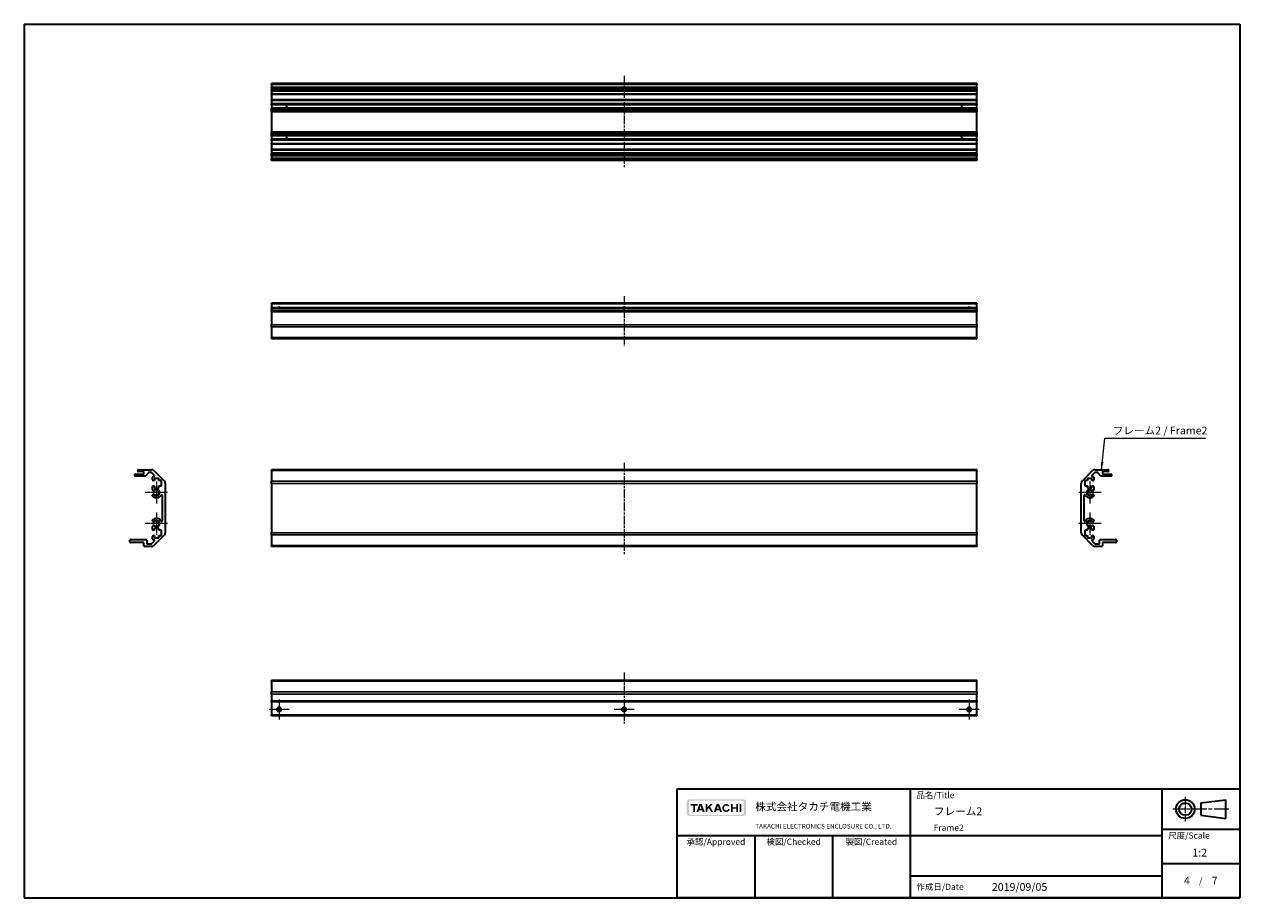
# Model space of a CAD drawing. Units: millimetres. Extents: x 0 to 7098, y 0 to 1265.
# Drawn here: x 3353 to 4135, y 0 to 562 of the extents above; entities that cross this region are included whole.
import ezdxf
from ezdxf.enums import TextEntityAlignment as Align

# ---------------------------------------------------------------- set-up
doc = ezdxf.new("R2010")
doc.units = ezdxf.units.MM
doc.linetypes.add('CHAIN', pattern=[0.35429999999999995, 0.2362, -0.0295, 0.0591, -0.0295])
for name, color, linetype, lineweight in [('Border (ISO)', 7, 'Continuous', 35), ('Center Mark (ISO)', 131, 'Continuous', 18), ('Centerline (ISO)', 131, 'Continuous', 18), ('Hatch (ISO)', 1, 'Continuous', 18), ('Symbol (ISO)', 7, 'Continuous', 18), ('Symbol (ISO) @ 1', 7, 'Continuous', 18), ('Title (ISO)', 7, 'Continuous', 35), ('Visible (ISO)', 7, 'Continuous', 35), ('Visible Narrow (ISO)', 7, 'Continuous', 25)]:
    doc.layers.add(name, color=color, linetype=linetype, lineweight=lineweight)
doc.styles.add('Note Text (TK)', font='txt')
doc.styles.add('文字スタイル67', font='arial.ttf')
doc.dimstyles.new('Default - Method 1b (TK)$7', dxfattribs={"dimscale": 4, "dimtxt": 2.5, "dimasz": 2.5, "dimexe": 1, "dimexo": 1.499999999999999, "dimgap": 1, "dimtad": 1, "dimtoh": 1, "dimrnd": 1e-08, "dimdsep": 46, "dimtxsty": 'Note Text (TK)', "dimcen": 0.09, "dimdle": 5, "dimclrd": 100, "dimclre": 100, "dimclrt": 7, "dimadec": 1, "dimazin": 1, "dimtfac": 1, "dimtmove": 0, "dimatfit": 3, "dimfxl": 1, "dimtolj": 1, "dimlwd": -1, "dimlwe": -1, "dimarcsym": 0})

# ---------------------------------------------------------------- blocks, each defined once
blk = doc.blocks.new('図面枠 tk図枠')
at = {"layer": 'Border (ISO)'}
for p, q in [((14.49999999999999, 289), (405.4999999999999, 289)), ((14.49999999999999, 289), (14.50000000000001, 8.000000000000007)), ((405.4999999999999, 289), (405.4999999999999, 8.000000000000007)), ((14.50000000000001, 8.000000000000007), (405.4999999999999, 8.000000000000007))]:
    blk.add_line(p, q, dxfattribs=at)
blk = doc.blocks.new('表題欄 tk表題欄')
at = {"layer": 'Hatch (ISO)'}
h = blk.add_hatch(color=256, dxfattribs=at)
edge = h.paths.add_edge_path(flags=0)
edge.add_arc((95.57537688673352, 236.2990653650367), 0.5958259999999996, 269.9999999999897, 360)
edge.add_line((96.17120288673351, 236.2990653650368), (96.17120288673348, 239.7107813650365))
edge.add_arc((95.5753768867335, 239.7107813650366), 0.5958259999999996, 0, 90.0000000000068)
edge.add_line((95.57537688673342, 240.3066073650366), (79.13710888673356, 240.3066073650366))
edge.add_arc((79.13710888673353, 239.7107813650366), 0.5958259999999996, 89.99999999999744, 180)
edge.add_line((78.54128288673353, 239.7107813650365), (78.54128288673331, 236.2990653650368))
edge.add_arc((79.13710888673332, 236.2990653650365), 0.5958259999999996, 180, 270.0000000000231)
edge.add_line((79.13710888673356, 235.7032393650365), (95.57537688673342, 235.7032393650367))
edge = h.paths.add_edge_path()
edge.add_line((77.83935088673357, 239.9556413650366), (77.83935088673357, 236.0542053650368))
edge.add_arc((78.54128288673346, 236.0542053650367), 0.7019319999998935, 180, 270.0000000000087)
edge.add_line((78.54128288673357, 235.3522733650368), (96.17120288673352, 235.3522733650368))
edge.add_arc((96.17120288673351, 236.0542053650367), 0.7019319999998921, 270, 360)
edge.add_line((96.8731348867334, 236.0542053650368), (96.87313488673352, 239.9556413650366))
edge.add_arc((96.1712028867336, 239.9556413650367), 0.7019319999998921, 0, 90.00000000000873)
edge.add_line((96.17120288673348, 240.6575733650367), (78.54128288673357, 240.6575733650366))
edge.add_arc((78.54128288673357, 239.9556413650366), 0.7019319999999984, 90, 180)
for points in [[(79.07181288673355, 239.1476033650369), (79.07181288673355, 238.6578833650367), (79.92066088673353, 238.6578833650367), (79.92066088673353, 236.6581933650368), (80.50832488673353, 236.6581933650368), (80.50832488673353, 238.6578833650367), (81.35717288673355, 238.6578833650367), (81.35717288673355, 239.1476033650369)], [(85.68407849525303, 236.6581933650368), (84.9434673993943, 237.8918698287545), (84.41792288673358, 237.3246628822781), (84.41792288673358, 236.6581933650368), (83.89555488673355, 236.6581933650368), (83.89555488673355, 239.1476033650369), (84.41792288673358, 239.1476033650369), (84.41792288673358, 238.0993979968839), (85.38913556809511, 239.1476033650369), (86.10696490847272, 239.1476033650369), (85.31925422435492, 238.2974470774499), (86.30334488673353, 236.6581933650368)], [(92.09142939614459, 239.1476033650369), (92.09142939614459, 236.6581933650368), (92.60971639614465, 236.6581933650368), (92.60971639614465, 237.6580383650368), (93.76872039614462, 237.6580383650368), (93.76872039614462, 236.6581933650368), (94.28700739614459, 236.6581933650368), (94.28700739614459, 239.1476033650369), (93.76872039614462, 239.1476033650369), (93.76872039614462, 238.1477583650367), (92.60971639614465, 238.1477583650367), (92.60971639614465, 239.1476033650369)], [(94.84202339614467, 239.1476033650369), (94.84202339614467, 236.6581933650368), (95.36439139614473, 236.6581933650368), (95.36439139614473, 239.1476033650369)]]:
    blk.add_hatch(color=256, dxfattribs=at).paths.add_polyline_path(points)
h = blk.add_hatch(color=256, dxfattribs=at)
h.paths.add_polyline_path([(82.59020695886475, 237.7110913650368), (81.95242681460243, 237.7110913650368), (82.27131688673356, 238.5794973650367)], flags=0)
h.paths.add_polyline_path([(82.77903014574996, 237.1968853650368), (81.76360362771717, 237.1968853650368), (81.56578886050404, 236.6581933650368), (80.94907288673355, 236.6581933650368), (81.86321688673357, 239.1476033650369), (82.67941688673353, 239.1476033650369), (83.59356088673351, 236.6581933650368), (82.97684491296302, 236.6581933650368)])
h = blk.add_hatch(color=256, dxfattribs=at)
h.paths.add_polyline_path([(87.52707281460246, 237.7110913650368), (88.16485295886469, 237.7110913650368), (87.84596288673359, 238.5794973650367)], flags=0)
h.paths.add_polyline_path([(87.14043486050403, 236.6581933650368), (87.3382496277172, 237.1968853650368), (88.35367614574989, 237.1968853650368), (88.551490912963, 236.6581933650368), (89.16820688673343, 236.6581933650368), (88.25406288673352, 239.1476033650369), (87.43786288673356, 239.1476033650369), (86.52371888673358, 236.6581933650368)])
h = blk.add_hatch(color=256, dxfattribs=at)
edge = h.paths.add_edge_path()
edge.add_arc((90.52309888673334, 237.9028983650369), 1.273272000000011, 38.55054079078439, 336.5820184016556)
edge.add_line((91.69149139614446, 237.3968543650369), (91.17255542714857, 237.6216113977801))
edge.add_ellipse((90.52309888673352, 237.9028983650369), major_axis=(0, -0.7998759999999119), ratio=0.8673469387756529, start_angle=128.5505407907963, end_angle=426.582018401653, ccw=False)
edge.add_line((91.09381514418376, 238.3576891122095), (91.51887237036831, 238.6964075050431))
at = {"layer": 'Title (ISO)'}
for p, q in [((74.70882392282105, 244.052739026017), (255.7088239228211, 244.052739026017)), ((74.70882392282105, 209.052739026017), (74.70882392282105, 244.052739026017)), ((149.7088239228211, 244.052739026017), (149.7088239228211, 209.052739026017)), ((230.7088239228211, 244.052739026017), (230.7088239228211, 209.052739026017)), ((255.7088239228211, 244.052739026017), (255.7088239228211, 209.052739026017)), ((243.2088239228211, 239.552739026017), (251.2088239228211, 240.5527390260171)), ((243.2088239228211, 239.552739026017), (243.2088239228211, 235.552739026017)), ((251.2088239228211, 234.552739026017), (251.2088239228211, 240.5527390260171)), ((243.2088239228211, 235.552739026017), (251.2088239228211, 234.552739026017)), ((230.7088239228211, 231.052739026017), (255.7088239228211, 231.052739026017)), ((74.70882392282105, 229.052739026017), (230.7088239228211, 229.052739026017)), ((99.70882392282108, 229.052739026017), (99.70882392282108, 209.052739026017)), ((124.708823922821, 229.052739026017), (124.708823922821, 209.052739026017)), ((230.7088239228211, 220.052739026017), (255.7088239228211, 220.052739026017)), ((149.7088239228211, 216.052739026017), (230.7088239228211, 216.052739026017)), ((255.7088239228211, 209.052739026017), (74.70882392282105, 209.052739026017))]:
    blk.add_line(p, q, dxfattribs=at)
at = {"layer": 'Title (ISO)', "color": 4, "linetype": 'CHAIN', "lineweight": 18, "ltscale": 8.889559745788574}
blk.add_line((238.2088239228211, 241.552739026017), (238.2088239228211, 233.552739026017), dxfattribs=at)
at = {"layer": 'Title (ISO)', "color": 4, "linetype": 'CHAIN', "lineweight": 18, "ltscale": 20.00163269042969}
blk.add_line((252.2088239228211, 237.552739026017), (234.2088239228211, 237.552739026017), dxfattribs=at)
at = {"layer": 'Title (ISO)'}
for radius in [3, 2]:
    blk.add_circle((238.2088239228211, 237.552739026017), radius, dxfattribs=at)
at = {"layer": 'Title (ISO)', "color": 1, "char_height": 2.000000029802322, "line_spacing_factor": 1.5, "style": 'Note Text (TK)'}
for s, insert, attachment_point in [('\\fＭＳ Ｐゴシック|b0|i0;\\H2.0000;品名/Title', (151.708823922821, 242.052739026017), 4), ('\\fＭＳ Ｐゴシック|b0|i0;\\H2.0000;承認/Approved', (87.20882392282108, 227.052739026017), 5), ('\\fＭＳ Ｐゴシック|b0|i0;\\H2.0000;検図/Checked', (112.208823922821, 227.052739026017), 5), ('\\fＭＳ Ｐゴシック|b0|i0;\\H2.0000;製図/Created', (137.2088239228211, 227.052739026017), 5), ('\\fＭＳ Ｐゴシック|b0|i0;\\H2.0000;尺度/Scale', (232.7088239228211, 229.052739026017), 4), ('\\fＭＳ Ｐゴシック|b0|i0;\\H2.0000;作成日/Date', (151.708823922821, 212.552739026017), 4)]:
    blk.add_mtext(s, dxfattribs=dict(at, insert=insert, attachment_point=attachment_point))
at = {"layer": 'Title (ISO)', "color": 7, "line_spacing_factor": 1.5, "style": 'Note Text (TK)'}
for s, insert, char_height, attachment_point in [('株式会社タカチ電機工業', (99.87313488673345, 238.052739026017), 2.5, 4), ('\\fArial|b0|i0;\\H1.4986;TAKACHI ELECTRONICS ENCLOSURE CO., LTD.', (99.87313488673342, 232.052739026017), 1.49859994649887, 4), ('\\fＭＳ Ｐゴシック|b0|i0;\\H2.0000;/', (243.2088239228211, 214.552739026017), 2.000000029802322, 5)]:
    blk.add_mtext(s, dxfattribs=dict(at, insert=insert, char_height=char_height, attachment_point=attachment_point))
at = {"layer": 'Title (ISO)', "color": 7}
for tag, p, height, style in [('<品名>_001', (157.3395057354996, 235.5044435297737), 2.5, 'Note Text (TK)'), ('<Title>_001', (157.4305155958994, 230.5513747487906), 2.000000029802322, '文字スタイル67'), ('<ページ_No.>_001', (238.0980284456275, 213.302739026017), 2.5, 'Note Text (TK)'), ('<総ページ数>_001', (246.7855284409709, 213.302739026017), 2.5, 'Note Text (TK)'), ('作成日_001', (175.6179145609817, 211.2601253517655), 2.5, 'Note Text (TK)')]:
    blk.add_attdef(tag, p, '', height=height, dxfattribs=dict(at, style=style))
at = {"layer": 'Title (ISO)', "color": 7, "style": 'Note Text (TK)'}
blk.add_attdef('<尺度>', text='', height=2.5, dxfattribs=at).set_placement((243.2088239228211, 223.5527390260171), align=Align.MIDDLE_CENTER)

msp = doc.modelspace()

# ---------------------------------------------------------------- linework, layer by layer
at = {"layer": 'Center Mark (ISO)', "linetype": 'CHAIN', "ltscale": 7.977258205413818}
for p, q in [((3438.492188755904, 267.8745135936345), (3438.492188755904, 253.5165135936345)), ((4039.18127666532, 267.8745135936345), (4039.18127666532, 253.5165135936345)), ((3445.671188755904, 260.6955135936346), (3431.313188755904, 260.6955135936346)), ((4046.360276665319, 260.6955135936346), (4032.002276665319, 260.6955135936346)), ((3438.492188755904, 247.8745135936345), (3438.492188755904, 233.5165135936345)), ((4039.18127666532, 247.8745135936345), (4039.18127666532, 233.5165135936345)), ((3445.671188755904, 240.6955135936346), (3431.313188755904, 240.6955135936346)), ((4046.360276665319, 240.6955135936346), (4032.002276665319, 240.6955135936346))]:
    msp.add_line(p, q, dxfattribs=at)
at = {"layer": 'Center Mark (ISO)', "linetype": 'CHAIN', "ltscale": 7.222748279571533}
for p, q in [((3517.444464192948, 127.6097826830277), (3517.444464192948, 114.6097826830277)), ((3739.444464192948, 127.6097826830277), (3739.444464192948, 114.6097826830277)), ((3961.444464192947, 127.6097826830277), (3961.444464192947, 114.6097826830277)), ((3523.944464192947, 121.1097826830277), (3510.944464192947, 121.1097826830277)), ((3745.944464192947, 121.1097826830277), (3732.944464192947, 121.1097826830277)), ((3967.944464192947, 121.1097826830277), (3954.944464192948, 121.1097826830277))]:
    msp.add_line(p, q, dxfattribs=at)
at = {"layer": 'Centerline (ISO)', "linetype": 'CHAIN', "ltscale": 23.99096870422363}
for p, q in [((3739.444464193057, 528.8397057251743), (3739.444464193057, 469.4397057251766)), ((3739.444464193019, 387.0634623266734), (3739.444464193019, 354.8634623266841)), ((3739.444464192983, 279.8097271560077), (3739.444464192983, 220.9955135936346)), ((3739.444464192948, 144.8097826830295), (3739.444464192948, 112.1097826830278))]:
    msp.add_line(p, q, dxfattribs=at)
at = {"layer": 'Visible (ISO)'}
for p, q in [((3512.444464193057, 523.3397057251746), (3512.444464193057, 523.8397057251741)), ((3966.444464193056, 523.8397057251743), (3512.444464193057, 523.8397057251743)), ((3512.444464193057, 523.3397057251746), (3512.444464193057, 521.3397057251746)), ((3512.444464193057, 520.8397057251799), (3512.444464193057, 521.3397057251796)), ((3966.444464193056, 521.3397057251796), (3512.444464193057, 521.3397057251796)), ((3512.444464193057, 520.8397057251799), (3512.444464193057, 519.83970572518)), ((3512.444464193057, 519.3397057251797), (3512.444464193057, 519.83970572518)), ((3512.444464193057, 518.9897057251713), (3512.444464193057, 519.3397057251713)), ((3966.444464193056, 519.3397057251797), (3512.444464193057, 519.3397057251797)), ((3512.444464193057, 518.9897057251713), (3512.444464193057, 517.3397057251714)), ((3512.444464193057, 516.839705725171), (3512.444464193057, 517.3397057251713)), ((3512.444464193057, 516.8397057251678), (3512.444464193057, 513.4397057251679)), ((3966.444464193056, 516.839705725171), (3512.444464193057, 516.839705725171)), ((3966.444464193056, 523.8397057251741), (3966.444464193056, 523.3397057251746)), ((3966.444464193056, 521.3397057251746), (3966.444464193056, 523.3397057251746)), ((3966.444464193056, 521.3397057251796), (3966.444464193056, 520.8397057251799)), ((3966.444464193056, 519.83970572518), (3966.444464193056, 520.8397057251799)), ((3966.444464193056, 519.83970572518), (3966.444464193056, 519.3397057251797)), ((3966.444464193056, 519.3397057251713), (3966.444464193056, 518.9897057251713)), ((3966.444464193056, 517.3397057251714), (3966.444464193056, 518.9897057251713)), ((3966.444464193056, 517.3397057251713), (3966.444464193056, 516.839705725171)), ((3966.444464193056, 513.4397057251679), (3966.444464193056, 516.8397057251678)), ((3512.444464193057, 512.9397057251712), (3512.444464193057, 513.439705725171)), ((3966.444464193056, 513.439705725171), (3512.444464193057, 513.439705725171)), ((3512.444464193057, 512.9397057251712), (3512.444464193057, 510.8123868008009)), ((3512.444464193057, 510.2694577358837), (3512.444464193057, 510.8123868008009)), ((3966.444464193056, 510.8123868008009), (3512.444464193057, 510.8123868008009)), ((3512.444464193057, 510.2694577358818), (3512.444464193057, 508.0099537144561)), ((3966.444464193056, 510.2694577358837), (3512.444464193057, 510.2694577358837)), ((3522.444464193057, 508.0015434916775), (3522.444464193057, 510.2778679586642)), ((3956.444464193057, 510.2778679586642), (3956.444464193057, 508.0015434916775)), ((3966.444464193056, 513.439705725171), (3966.444464193056, 512.9397057251712)), ((3966.444464193056, 510.8123868008009), (3966.444464193056, 512.9397057251712)), ((3966.444464193056, 510.8123868008009), (3966.444464193056, 510.2694577358837)), ((3966.444464193056, 508.0099537144561), (3966.444464193056, 510.2694577358818)), ((3512.444464193057, 507.4670246495417), (3512.444464193057, 508.009953714458)), ((3966.444464193056, 508.009953714458), (3512.444464193057, 508.009953714458)), ((3512.444464193057, 507.4670246495417), (3512.444464193057, 506.9528453667078)), ((3966.444464193056, 507.4670246495417), (3512.444464193057, 507.4670246495417)), ((3512.444464193057, 506.6160974510621), (3512.444464193057, 506.9528453667078)), ((3966.444464193056, 506.9528453667078), (3512.444464193057, 506.9528453667078)), ((3512.444464193057, 505.73958929764), (3512.444464193057, 506.6160974510621)), ((3512.444464193057, 505.7395892976377), (3512.444464193057, 492.5398221526974)), ((3966.444464193056, 505.73958929764), (3512.444464193057, 505.73958929764)), ((3966.444464193056, 508.009953714458), (3966.444464193056, 507.4670246495417)), ((3966.444464193056, 506.9528453667078), (3966.444464193056, 507.4670246495417)), ((3966.444464193056, 506.9528453667078), (3966.444464193056, 506.6160974510621)), ((3966.444464193056, 506.6160974510622), (3966.444464193056, 505.73958929764)), ((3966.444464193056, 492.5398221526974), (3966.444464193056, 505.7395892976377)), ((3512.444464193057, 491.6633139992803), (3512.444464193057, 492.5398221526997)), ((3966.444464193056, 492.5398221526996), (3512.444464193057, 492.5398221526996)), ((3512.444464193057, 491.3265660836348), (3512.444464193057, 491.6633139992801)), ((3512.444464193057, 491.3265660836348), (3512.444464193057, 490.8123868008009)), ((3966.444464193056, 491.3265660836348), (3512.444464193057, 491.3265660836348)), ((3512.444464193057, 490.2694577358837), (3512.444464193057, 490.8123868008009)), ((3966.444464193056, 490.8123868008009), (3512.444464193057, 490.8123868008009)), ((3512.444464193057, 490.2694577358818), (3512.444464193057, 488.0099537144562)), ((3966.444464193056, 490.2694577358837), (3512.444464193057, 490.2694577358837)), ((3512.444464193057, 487.4670246495417), (3512.444464193057, 488.0099537144579)), ((3966.444464193056, 488.0099537144579), (3512.444464193057, 488.0099537144579)), ((3512.444464193057, 487.4670246495417), (3512.444464193057, 485.3397057251712)), ((3966.444464193056, 487.4670246495417), (3512.444464193057, 487.4670246495417)), ((3512.444464193057, 484.8397057251711), (3512.444464193057, 485.3397057251712)), ((3522.444464193057, 488.0015434916775), (3522.444464193057, 490.2778679586642)), ((3956.444464193057, 490.2778679586642), (3956.444464193057, 488.0015434916775)), ((3966.444464193056, 492.5398221526997), (3966.444464193056, 491.6633139992803)), ((3966.444464193056, 491.6633139992803), (3966.444464193056, 491.3265660836349)), ((3966.444464193056, 490.8123868008009), (3966.444464193056, 491.3265660836348)), ((3966.444464193056, 490.8123868008009), (3966.444464193056, 490.2694577358837)), ((3966.444464193056, 488.0099537144562), (3966.444464193056, 490.2694577358818)), ((3966.444464193056, 488.0099537144579), (3966.444464193056, 487.4670246495417)), ((3966.444464193056, 485.3397057251712), (3966.444464193056, 487.4670246495417)), ((3966.444464193056, 485.3397057251712), (3966.444464193056, 484.8397057251711)), ((3512.444464193057, 484.839705725168), (3512.444464193057, 481.4397057251679)), ((3966.444464193056, 484.839705725171), (3512.444464193057, 484.839705725171)), ((3512.444464193057, 480.9397057251713), (3512.444464193057, 481.4397057251709)), ((3966.444464193056, 481.439705725171), (3512.444464193057, 481.439705725171)), ((3512.444464193057, 480.9397057251713), (3512.444464193057, 479.2897057251713)), ((3512.444464193057, 478.789705725171), (3512.444464193057, 479.2897057251713)), ((3512.444464193057, 478.7897057251708), (3512.444464193057, 478.4897057251705)), ((3966.444464193056, 478.789705725171), (3512.444464193057, 478.789705725171)), ((3512.444464193057, 477.9897057251782), (3512.444464193057, 478.4897057251778)), ((3966.444464193056, 478.4897057251778), (3512.444464193057, 478.4897057251778)), ((3512.444464193057, 477.9897057251782), (3512.444464193057, 477.7897057251781)), ((3512.444464193057, 477.2897057251778), (3512.444464193057, 477.7897057251781)), ((3512.444464193057, 477.2897057251745), (3512.444464193057, 475.6397057251746)), ((3966.444464193056, 477.2897057251778), (3512.444464193057, 477.2897057251778)), ((3966.444464193056, 481.4397057251679), (3966.444464193056, 484.839705725168)), ((3966.444464193056, 481.4397057251709), (3966.444464193056, 480.9397057251713)), ((3966.444464193056, 479.2897057251713), (3966.444464193056, 480.9397057251713)), ((3966.444464193056, 479.2897057251713), (3966.444464193056, 478.789705725171)), ((3966.444464193056, 478.4897057251706), (3966.444464193056, 478.7897057251708)), ((3966.444464193056, 478.4897057251778), (3966.444464193056, 477.9897057251782)), ((3966.444464193056, 477.7897057251781), (3966.444464193056, 477.9897057251782)), ((3966.444464193056, 477.7897057251781), (3966.444464193056, 477.2897057251778)), ((3966.444464193056, 475.6397057251746), (3966.444464193056, 477.2897057251745)), ((3512.444464193057, 475.139705725177), (3512.444464193057, 475.6397057251766)), ((3966.444464193056, 475.6397057251766), (3512.444464193057, 475.6397057251766)), ((3512.444464193057, 475.139705725177), (3512.444464193057, 474.9397057251769)), ((3512.444464193057, 474.4397057251767), (3512.444464193057, 474.9397057251769)), ((3966.444464193056, 474.4397057251766), (3512.444464193057, 474.4397057251766)), ((3966.444464193056, 475.6397057251766), (3966.444464193056, 475.139705725177)), ((3966.444464193056, 474.9397057251769), (3966.444464193056, 475.139705725177)), ((3966.444464193056, 474.9397057251769), (3966.444464193056, 474.4397057251767)), ((3512.444464193019, 382.0634623266733), (3512.444464193019, 382.5634623266732)), ((3966.44446419302, 382.5634623266732), (3512.444464193019, 382.5634623266732)), ((3512.444464193019, 382.0634623266734), (3512.444464193019, 379.5634623266734)), ((3512.444464193019, 379.0634623266859), (3512.444464193019, 379.5634623266857)), ((3966.44446419302, 379.5634623266857), (3512.444464193019, 379.5634623266857)), ((3512.444464193019, 379.0634623266859), (3512.444464193019, 377.5634623266859)), ((3512.444464193019, 377.0634623266867), (3512.444464193019, 377.5634623266865)), ((3966.44446419302, 377.5634623266865), (3512.444464193019, 377.5634623266865)), ((3512.444464193019, 377.0634623266867), (3512.444464193019, 368.6918894514329)), ((3966.44446419302, 382.5634623266732), (3966.44446419302, 382.0634623266733)), ((3966.44446419302, 379.5634623266734), (3966.44446419302, 382.0634623266734)), ((3966.44446419302, 379.5634623266857), (3966.44446419302, 379.0634623266859)), ((3966.44446419302, 377.5634623266859), (3966.44446419302, 379.0634623266859)), ((3966.44446419302, 377.5634623266865), (3966.44446419302, 377.0634623266867)), ((3966.44446419302, 368.6918894514329), (3966.44446419302, 377.0634623266867)), ((3512.444464193019, 367.2776758890596), (3512.444464193019, 368.6918894514329)), ((3966.44446419302, 368.6918894514329), (3966.44446419302, 367.2776758890596)), ((3512.444464193019, 367.2776758890596), (3512.444464193019, 360.4492487643114)), ((3512.444464193019, 359.8634623266841), (3512.444464193019, 360.4492487643114)), ((3512.444464193019, 359.8634623266841), (3966.44446419302, 359.8634623266841)), ((3966.44446419302, 360.4492487643114), (3966.44446419302, 367.2776758890596)), ((3966.44446419302, 360.4492487643114), (3966.44446419302, 359.8634623266841)), ((3426.492188755903, 274.6955135936346), (3426.492188755903, 274.8955135936346)), ((3426.992188755904, 275.3955135936346), (3435.363761631157, 275.3955135936346)), ((3430.492188755903, 274.1955135936345), (3426.992188755904, 274.1955135936345)), ((3430.492188755903, 272.5455135936345), (3430.492188755903, 274.1955135936345)), ((3436.777975193531, 274.8097271560077), (3443.606402318277, 267.9813000312615)), ((3512.444464192983, 274.8097271560077), (3512.444464192983, 275.3955135936346)), ((3966.444464192984, 275.3955135936346), (3512.444464192983, 275.3955135936346)), ((3512.444464192983, 274.8097271560077), (3512.444464192983, 267.9813000312615)), ((3966.444464192984, 275.3955135936346), (3966.444464192984, 274.8097271560077)), ((3966.444464192984, 267.9813000312615), (3966.444464192984, 274.8097271560077)), ((4034.067063102946, 267.9813000312615), (4040.895490227693, 274.8097271560077)), ((4042.309703790065, 275.3955135936346), (4050.681276665319, 275.3955135936346)), ((4047.181276665319, 274.1955135936345), (4047.181276665319, 272.5455135936345)), ((4050.681276665319, 274.1955135936345), (4047.181276665319, 274.1955135936345)), ((4051.181276665319, 274.8955135936346), (4051.181276665319, 274.6955135936346)), ((3424.492188755904, 271.8455135936346), (3424.492188755904, 272.0455135936346)), ((3424.992188755903, 272.5455135936345), (3430.492188755903, 272.5455135936345)), ((3431.267655723749, 271.3455135936346), (3424.992188755903, 271.3455135936346)), ((3433.343017128717, 273.4276955130495), (3431.641360383091, 271.5133316742196)), ((3435.239497562446, 273.5955135936346), (3433.716721788059, 273.5955135936346)), ((3437.143050953039, 271.8990669842278), (3435.593050953039, 273.4490669842279)), ((3435.992188755903, 268.8955135936346), (3435.992188755903, 270.5455135936345)), ((3436.492188755904, 271.0455135936346), (3436.789497562446, 271.0455135936346)), ((3437.242188755904, 268.3955135936346), (3436.492188755904, 268.3955135936346)), ((3437.242188755904, 269.7955135936346), (3437.242188755904, 268.3955135936346)), ((3440.042188755904, 269.7955135936346), (3437.242188755904, 269.7955135936346)), ((3440.042188755904, 268.3955135936346), (3440.042188755904, 269.7955135936346)), ((3441.742188755904, 268.3955135936346), (3440.042188755904, 268.3955135936346)), ((3441.742188755904, 264.9955135936346), (3441.742188755904, 268.3955135936346)), ((3444.192188755904, 266.5670864688884), (3444.192188755904, 234.8239407183807)), ((3512.444464192983, 266.5670864688884), (3512.444464192983, 267.9813000312615)), ((3512.444464192983, 266.5670864688884), (3512.444464192983, 234.8239407183807)), ((3966.444464192984, 267.9813000312615), (3966.444464192984, 266.5670864688884)), ((3966.444464192984, 234.8239407183807), (3966.444464192984, 266.5670864688884)), ((4033.481276665319, 234.8239407183807), (4033.481276665319, 266.5670864688884)), ((4035.931276665319, 268.3955135936346), (4035.931276665319, 264.9955135936346)), ((4037.631276665319, 268.3955135936346), (4035.931276665319, 268.3955135936346)), ((4037.631276665319, 269.7955135936346), (4037.631276665319, 268.3955135936346)), ((4040.431276665318, 269.7955135936346), (4037.631276665319, 269.7955135936346)), ((4040.431276665318, 268.3955135936346), (4040.431276665318, 269.7955135936346)), ((4041.181276665319, 268.3955135936346), (4040.431276665318, 268.3955135936346)), ((4042.080414468184, 273.4490669842279), (4040.530414468184, 271.8990669842278)), ((4040.883967858778, 271.0455135936346), (4041.181276665319, 271.0455135936346)), ((4041.681276665319, 270.5455135936345), (4041.681276665319, 268.8955135936346)), ((4043.956743633164, 273.5955135936346), (4042.433967858777, 273.5955135936346)), ((4046.032105038132, 271.5133316742196), (4044.330448292505, 273.4276955130495)), ((4052.681276665319, 271.3455135936346), (4046.405809697474, 271.3455135936346)), ((4047.181276665319, 272.5455135936345), (4052.681276665319, 272.5455135936345)), ((4053.181276665319, 272.0455135936346), (4053.181276665319, 271.8455135936346)), ((3435.992078503185, 258.508653235171), (3435.992188755903, 259.022832518005)), ((3435.992188755903, 262.3681946692642), (3435.992188755903, 264.4955135936346)), ((3436.492188755904, 264.9955135936346), (3437.242188755904, 264.9955135936346)), ((3437.242188755904, 264.9955135936346), (3437.242188755904, 263.5955135936346)), ((3437.242188755904, 263.5955135936346), (3440.042188755904, 263.5955135936346)), ((3440.042188755904, 264.9955135936346), (3441.742188755904, 264.9955135936346)), ((3440.042188755904, 263.5955135936346), (3440.042188755904, 264.9955135936346)), ((3442.392188755904, 242.6052531094248), (3442.392188755904, 258.7857740778443)), ((4035.281276665319, 258.7857740778443), (4035.281276665319, 242.6052531094248)), ((4035.931276665319, 264.9955135936346), (4037.631276665319, 264.9955135936346)), ((4037.631276665319, 264.9955135936346), (4037.631276665319, 263.5955135936346)), ((4037.631276665319, 263.5955135936346), (4040.431276665318, 263.5955135936346)), ((4040.431276665318, 264.9955135936346), (4041.181276665319, 264.9955135936346)), ((4040.431276665318, 263.5955135936346), (4040.431276665318, 264.9955135936346)), ((4041.681276665319, 264.4955135936346), (4041.681276665319, 262.3681946692642)), ((4041.681276665319, 259.022832518005), (4041.681386918038, 258.508653235171)), ((3435.992188755903, 242.3681946692642), (3435.992078503185, 242.882373952098)), ((4041.681386918038, 242.882373952098), (4041.681276665319, 242.3681946692642)), ((3435.992188755903, 236.8955135936345), (3435.992188755903, 239.0228325180049)), ((3437.242188755904, 236.3955135936345), (3436.492188755904, 236.3955135936345)), ((3437.242188755904, 237.7955135936346), (3437.242188755904, 236.3955135936345)), ((3440.042188755904, 237.7955135936346), (3437.242188755904, 237.7955135936346)), ((3440.042188755904, 236.3955135936345), (3440.042188755904, 237.7955135936346)), ((3441.742188755904, 236.3955135936345), (3440.042188755904, 236.3955135936345)), ((3441.742188755904, 232.9955135936345), (3441.742188755904, 236.3955135936345)), ((3512.444464192983, 233.4097271560076), (3512.444464192983, 234.8239407183807)), ((3966.444464192984, 234.8239407183807), (3966.444464192984, 233.4097271560076)), ((4035.931276665319, 236.3955135936345), (4035.931276665319, 232.9955135936345)), ((4037.631276665319, 236.3955135936345), (4035.931276665319, 236.3955135936345)), ((4037.631276665319, 237.7955135936346), (4037.631276665319, 236.3955135936345)), ((4040.431276665318, 237.7955135936346), (4037.631276665319, 237.7955135936346)), ((4040.431276665318, 236.3955135936345), (4040.431276665318, 237.7955135936346)), ((4041.181276665319, 236.3955135936345), (4040.431276665318, 236.3955135936345)), ((4041.681276665319, 239.0228325180049), (4041.681276665319, 236.8955135936345)), ((3421.492188755904, 228.9955135936345), (3421.492188755904, 229.9955135936345)), ((3421.992188755904, 230.4955135936345), (3431.792188755904, 230.4955135936345)), ((3430.492188755903, 228.4955135936345), (3421.992188755904, 228.4955135936345)), ((3430.492188755903, 226.4955135936345), (3430.492188755903, 228.4955135936345)), ((3432.292188755904, 229.9955135936345), (3432.292188755904, 228.2955135936345)), ((3432.792188755904, 227.7955135936346), (3435.239497562446, 227.7955135936345)), ((3435.593050953039, 227.9419602030413), (3437.143050953039, 229.4919602030413)), ((3435.992188755903, 230.8455135936345), (3435.992188755903, 232.4955135936345)), ((3436.492188755904, 232.9955135936345), (3437.242188755904, 232.9955135936345)), ((3436.789497562446, 230.3455135936345), (3436.492188755904, 230.3455135936345)), ((3443.606402318277, 233.4097271560076), (3436.777975193531, 226.5813000312614)), ((3437.242188755904, 232.9955135936345), (3437.242188755904, 231.5955135936345)), ((3437.242188755904, 231.5955135936345), (3440.042188755904, 231.5955135936345)), ((3440.042188755904, 232.9955135936345), (3441.742188755904, 232.9955135936345)), ((3440.042188755904, 231.5955135936345), (3440.042188755904, 232.9955135936345)), ((3512.444464192983, 233.4097271560076), (3512.444464192983, 226.5813000312614)), ((3966.444464192984, 226.5813000312614), (3966.444464192984, 233.4097271560076)), ((4040.895490227693, 226.5813000312614), (4034.067063102946, 233.4097271560076)), ((4035.931276665319, 232.9955135936345), (4037.631276665319, 232.9955135936345)), ((4037.631276665319, 232.9955135936345), (4037.631276665319, 231.5955135936345)), ((4037.631276665319, 231.5955135936345), (4040.431276665318, 231.5955135936345)), ((4040.431276665318, 232.9955135936345), (4041.181276665319, 232.9955135936345)), ((4040.431276665318, 231.5955135936345), (4040.431276665318, 232.9955135936345)), ((4040.530414468184, 229.4919602030413), (4042.080414468184, 227.9419602030413)), ((4041.181276665319, 230.3455135936345), (4040.883967858778, 230.3455135936345)), ((4041.681276665319, 232.4955135936345), (4041.681276665319, 230.8455135936345)), ((4042.433967858777, 227.7955135936345), (4044.881276665319, 227.7955135936346)), ((4045.381276665319, 228.2955135936345), (4045.381276665319, 229.9955135936345)), ((4045.881276665318, 230.4955135936345), (4055.681276665319, 230.4955135936345)), ((4047.181276665319, 228.4955135936345), (4047.181276665319, 226.4955135936345)), ((4055.681276665319, 228.4955135936345), (4047.181276665319, 228.4955135936345)), ((4056.181276665319, 229.9955135936345), (4056.181276665319, 228.9955135936345)), ((3435.363761631157, 225.9955135936345), (3430.992188755904, 225.9955135936345)), ((3512.444464192983, 225.9955135936345), (3512.444464192983, 226.5813000312614)), ((3966.444464192984, 225.9955135936345), (3512.444464192983, 225.9955135936345)), ((3966.444464192984, 226.5813000312614), (3966.444464192984, 225.9955135936345)), ((4046.681276665319, 225.9955135936345), (4042.309703790065, 225.9955135936345)), ((3512.444464192947, 139.2239962454022), (3512.444464192947, 139.8097826830295)), ((3966.444464192947, 139.8097826830295), (3512.444464192947, 139.8097826830295)), ((3512.444464192947, 139.2239962454022), (3512.444464192947, 132.395569120654)), ((3966.444464192947, 139.8097826830295), (3966.444464192947, 139.2239962454022)), ((3966.444464192947, 132.395569120654), (3966.444464192947, 139.2239962454022)), ((3512.444464192947, 130.9813555582807), (3512.444464192947, 132.395569120654)), ((3512.444464192947, 130.9813555582807), (3512.444464192947, 126.609782683027)), ((3512.444464192947, 126.1097826830271), (3512.444464192947, 126.609782683027)), ((3512.444464192947, 126.1097826830277), (3512.444464192947, 117.6097826830277)), ((3966.444464192947, 126.1097826830271), (3512.444464192947, 126.1097826830271)), ((3966.444464192947, 132.395569120654), (3966.444464192947, 130.9813555582807)), ((3966.444464192947, 126.609782683027), (3966.444464192947, 130.9813555582807)), ((3966.444464192947, 126.609782683027), (3966.444464192947, 126.1097826830271)), ((3966.444464192947, 117.6097826830277), (3966.444464192947, 126.1097826830277)), ((3512.444464192947, 117.1097826830278), (3512.444464192947, 117.6097826830277)), ((3518.159775488817, 120.1097826830405), (3516.729152897076, 120.1097826830405)), ((3740.159775488818, 120.1097826830405), (3738.729152897076, 120.1097826830405)), ((3962.159775488818, 120.1097826830405), (3960.729152897076, 120.1097826830405)), ((3966.444464192947, 117.6097826830277), (3966.444464192947, 117.1097826830278)), ((3966.444464192947, 117.1097826830278), (3512.444464192947, 117.1097826830278))]:
    msp.add_line(p, q, dxfattribs=at)
for centre in [(3517.444464192948, 121.1097826830277), (3739.444464192948, 121.1097826830277), (3961.444464192947, 121.1097826830277)]:
    msp.add_circle(centre, 1.2295, dxfattribs=at)
for centre, radius, start, end in [((3517.444464193019, 378.5634623266734), 1.2295, 54.42343143934898, 125.5765685606521), ((3739.444464193019, 378.5634623266734), 1.229500000000042, 54.42343143934852, 125.5765685606296), ((3961.44446419302, 378.5634623266734), 1.229499999999994, 54.42343143934879, 125.5765685606515), ((3426.992188755904, 274.8955135936346), 0.4999999999999938, 90, 180), ((3426.992188755904, 274.6955135936346), 0.4999999999999983, 180, 270), ((3435.363761631157, 273.3955135936345), 2.000000000000019, 44.99999999999552, 90), ((4042.309703790065, 273.3955135936345), 2.00000000000002, 90, 135.0000000000055), ((4050.681276665319, 274.8955135936346), 0.4999999999999938, 0, 90), ((4050.681276665319, 274.6955135936346), 0.4999999999999983, 270, 0), ((3424.992188755903, 272.0455135936346), 0.5000000000000006, 90, 180), ((3424.992188755903, 271.8455135936346), 0.4999999999999894, 180, 270), ((3431.267655723749, 271.8455135936346), 0.499999999999981, 270, 318.3664606634364), ((3433.716721788059, 273.0955135936345), 0.5000000000000071, 90, 138.3664606634354), ((3435.239497562446, 273.0955135936345), 0.4999999999999582, 44.99999999999377, 90), ((3436.492188755904, 270.5455135936345), 0.4999999999999972, 90, 180), ((3436.492188755904, 268.8955135936346), 0.4999999999999983, 180, 270), ((3436.789497562446, 271.5455135936346), 0.4999999999999938, 270, 44.99999999999663), ((3442.192188755904, 266.5670864688884), 2.000000000000013, 0, 44.99999999999494), ((4035.481276665319, 266.5670864688884), 2.000000000000013, 135.0000000000055, 180), ((4040.883967858778, 271.5455135936346), 0.4999999999999936, 135.0000000000019, 269.9999999999739), ((4041.181276665319, 270.5455135936345), 0.4999999999999983, 0, 90), ((4041.181276665319, 268.8955135936346), 0.4999999999999983, 270, 0), ((4042.433967858777, 273.0955135936345), 0.4999999999999583, 90, 135.0000000000048), ((4043.956743633164, 273.0955135936345), 0.500000000000015, 41.63353933656066, 90), ((4046.405809697474, 271.8455135936346), 0.4999999999999805, 221.6335393365606, 270), ((4052.681276665319, 272.0455135936346), 0.4999999999999983, 0, 90), ((4052.681276665319, 271.8455135936346), 0.4999999999999916, 270, 0), ((3436.749760227341, 258.7657615829217), 0.8001164275298112, 198.7439012323953, 227.9202131393873), ((3436.492188755904, 264.4955135936346), 0.5000000000000006, 90, 180), ((3436.749760227341, 262.6252656043474), 0.799999999999995, 198.7439012323928, 312.079786860612), ((3436.749760227341, 258.7657615829217), 0.7999999999999986, 47.92021313938748, 161.2560987676049), ((3438.492188755904, 260.6955135936346), 3.4001164275298, 227.9202131393876, 330.6794706376448), ((3438.492188755904, 260.6955135936346), 1.800000000000001, 227.9202131393875, 132.0797868606121), ((3441.892449240113, 258.7857740778443), 0.4997395157902885, 0, 150.6794706376453), ((4035.781016181109, 258.7857740778443), 0.499739515790288, 29.32052936235538, 180), ((4039.18127666532, 260.6955135936346), 3.400116427529798, 209.3205293623556, 312.0797868606126), ((4039.18127666532, 260.6955135936346), 1.799999999999998, 47.92021313938845, 312.0797868606134), ((4040.923705193882, 262.6252656043474), 0.7999999999999946, 227.9202131393875, 341.2560987676104), ((4040.923705193882, 258.7657615829217), 0.7999999999999998, 18.74390123239394, 132.0797868606125), ((4041.181276665319, 264.4955135936346), 0.5000000000000006, 0, 90), ((4040.923705193882, 258.7657615829217), 0.8001164275298558, 312.0797868606131, 341.2560987676044), ((3436.749760227341, 242.6252656043474), 0.8001164275297981, 132.0797868606127, 161.2560987676064), ((3438.492188755904, 240.6955135936346), 3.400116427529801, 29.32052936235558, 132.0797868606124), ((3438.492188755904, 240.6955135936346), 1.799999999999999, 227.9202131393875, 132.0797868606121), ((3441.892449240113, 242.6052531094248), 0.499739515790288, 209.3205293623546, 0), ((4035.781016181109, 242.6052531094248), 0.4997395157902881, 180, 330.6794706376446), ((4039.18127666532, 240.6955135936346), 3.400116427529798, 47.92021313938748, 150.6794706376446), ((4039.18127666532, 240.6955135936346), 1.799999999999999, 47.92021313938845, 312.0797868606134), ((4040.923705193882, 242.6252656043474), 0.8001164275297982, 18.74390123239206, 47.92021313938525), ((3436.749760227341, 242.6252656043474), 0.8000000000000005, 198.7439012323945, 312.079786860612), ((3436.749760227341, 238.7657615829217), 0.799999999999998, 47.92021313938748, 161.2560987676075), ((3436.492188755904, 236.8955135936345), 0.499999999999996, 180, 270), ((3442.192188755904, 234.8239407183807), 1.999999999999996, 315.0000000000048, 0), ((4035.481276665319, 234.8239407183807), 1.999999999999997, 180, 224.999999999994), ((4040.923705193882, 242.6252656043474), 0.8000000000000017, 227.9202131393875, 341.2560987676059), ((4040.923705193882, 238.7657615829217), 0.7999999999999984, 18.7439012323918, 132.0797868606125), ((4041.181276665319, 236.8955135936345), 0.4999999999999972, 270, 0), ((3421.992188755904, 229.9955135936345), 0.4999999999999983, 90, 180), ((3421.992188755904, 228.9955135936345), 0.499999999999996, 180, 270), ((3431.792188755904, 229.9955135936345), 0.499999999999996, 0, 90), ((3432.792188755904, 228.2955135936345), 0.499999999999996, 180, 270), ((3435.239497562446, 228.2955135936345), 0.5000000000000071, 270, 315.0000000000041), ((3436.492188755904, 232.4955135936345), 0.5000000000000006, 90, 180), ((3436.492188755904, 230.8455135936345), 0.4999999999999983, 180, 270), ((3436.789497562446, 229.8455135936345), 0.4999999999999983, 315.0000000000041, 90), ((4040.883967858778, 229.8455135936345), 0.4999999999999983, 90, 224.999999999998), ((4041.181276665319, 232.4955135936345), 0.4999999999999983, 0, 90), ((4041.181276665319, 230.8455135936345), 0.4999999999999993, 270, 0), ((4042.433967858777, 228.2955135936345), 0.5000000000000077, 224.9999999999994, 270.000000000026), ((4044.881276665319, 228.2955135936345), 0.499999999999996, 270, 0), ((4045.881276665318, 229.9955135936345), 0.499999999999996, 90, 180), ((4055.681276665319, 229.9955135936345), 0.499999999999996, 0, 90), ((4055.681276665319, 228.9955135936345), 0.4999999999999983, 270, 0), ((3430.992188755904, 226.4955135936345), 0.499999999999996, 180, 270), ((3435.363761631157, 227.9955135936345), 2.000000000000023, 270, 315.0000000000046), ((4042.309703790065, 227.9955135936345), 2.000000000000023, 224.9999999999948, 270), ((4046.681276665319, 226.4955135936345), 0.499999999999996, 270, 0)]:
    msp.add_arc(centre, radius, start, end, dxfattribs=at)
at = {"layer": 'Visible Narrow (ISO)'}
for p, q in [((3966.444464193056, 523.3397057251746), (3512.444464193057, 523.3397057251746)), ((3966.444464193056, 520.8397057251799), (3512.444464193057, 520.8397057251799)), ((3966.444464193056, 519.83970572518), (3512.444464193057, 519.83970572518)), ((3966.444464193056, 518.9897057251713), (3512.444464193057, 518.9897057251713)), ((3966.444464193056, 517.3397057251714), (3512.444464193057, 517.3397057251714)), ((3966.444464193056, 512.9397057251712), (3512.444464193057, 512.9397057251712)), ((3512.444464193057, 510.2778679586642), (3522.444464193057, 510.2778679586642)), ((3956.444464193057, 510.2778679586642), (3966.444464193056, 510.2778679586642)), ((3522.444464193057, 508.0015434916775), (3512.444464193057, 508.0015434916775)), ((3966.444464193056, 506.6160974510621), (3512.444464193057, 506.6160974510621)), ((3966.444464193056, 508.0015434916775), (3956.444464193057, 508.0015434916775)), ((3966.444464193056, 491.6633139992801), (3512.444464193057, 491.6633139992801)), ((3512.444464193057, 490.2778679586642), (3522.444464193057, 490.2778679586642)), ((3522.444464193057, 488.0015434916775), (3512.444464193057, 488.0015434916775)), ((3966.444464193056, 485.3397057251712), (3512.444464193057, 485.3397057251712)), ((3956.444464193057, 490.2778679586642), (3966.444464193056, 490.2778679586642)), ((3966.444464193056, 488.0015434916775), (3956.444464193057, 488.0015434916775)), ((3966.444464193056, 480.9397057251713), (3512.444464193057, 480.9397057251713)), ((3966.444464193056, 479.2897057251713), (3512.444464193057, 479.2897057251713)), ((3966.444464193056, 477.9897057251782), (3512.444464193057, 477.9897057251782)), ((3966.444464193056, 477.7897057251781), (3512.444464193057, 477.7897057251781)), ((3966.444464193056, 475.139705725177), (3512.444464193057, 475.139705725177)), ((3966.444464193056, 474.9397057251769), (3512.444464193057, 474.9397057251769)), ((3966.44446419302, 382.0634623266734), (3512.444464193019, 382.0634623266734)), ((3966.44446419302, 379.0634623266859), (3512.444464193019, 379.0634623266859)), ((3966.44446419302, 377.0634623266867), (3512.444464193019, 377.0634623266867)), ((3966.44446419302, 368.6918894514329), (3512.444464193019, 368.6918894514329)), ((3966.44446419302, 367.2776758890596), (3512.444464193019, 367.2776758890596)), ((3966.44446419302, 360.4492487643114), (3512.444464193019, 360.4492487643114)), ((3966.444464192984, 274.8097271560077), (3512.444464192983, 274.8097271560077)), ((3966.444464192984, 267.9813000312615), (3512.444464192983, 267.9813000312615)), ((3512.444464192983, 266.5670864688884), (3966.444464192984, 266.5670864688884)), ((3966.444464192984, 234.8239407183807), (3512.444464192983, 234.8239407183807)), ((3512.444464192983, 233.4097271560076), (3966.444464192984, 233.4097271560076)), ((3966.444464192984, 226.5813000312614), (3512.444464192983, 226.5813000312614)), ((3512.444464192947, 139.2239962454022), (3966.444464192947, 139.2239962454022)), ((3966.444464192947, 132.395569120654), (3512.444464192947, 132.395569120654)), ((3966.444464192947, 130.9813555582807), (3512.444464192947, 130.9813555582807)), ((3966.444464192947, 126.609782683027), (3512.444464192947, 126.609782683027)), ((3966.444464192947, 117.6097826830277), (3512.444464192947, 117.6097826830277)), ((3518.567705151068, 120.6097826830404), (3516.321223234827, 120.6097826830404)), ((3740.567705151068, 120.6097826830404), (3738.321223234827, 120.6097826830404)), ((3962.567705151068, 120.6097826830404), (3960.321223234826, 120.6097826830404))]:
    msp.add_line(p, q, dxfattribs=at)
for centre in [(3517.444464192948, 121.1097826830277), (3739.444464192948, 121.1097826830277), (3961.444464192947, 121.1097826830277)]:
    msp.add_circle(centre, 1.5, dxfattribs=at)
for centre, radius, start, end in [((3517.444464193019, 378.5634623266734), 1.500000000000052, 41.81031489578661, 138.1896851042133), ((3739.444464193019, 378.5634623266734), 1.5, 41.81031489578546, 138.1896851042145), ((3961.44446419302, 378.5634623266734), 1.499999999999996, 41.81031489578546, 138.1896851042145), ((3438.492188755904, 260.6955135936346), 2.178999999999998, 211.4888326787763, 148.511167321223), ((4039.18127666532, 260.6955135936346), 2.179, 31.4888326787768, 328.5111673212238), ((3438.492188755904, 240.6955135936346), 2.178999999999998, 211.488832678777, 148.5111673212239), ((4039.18127666532, 240.6955135936346), 2.178999999999998, 31.48883267877621, 328.5111673212231)]:
    msp.add_arc(centre, radius, start, end, dxfattribs=at)

# ---------------------------------------------------------------- block references
at = {"xscale": 2, "yscale": 2, "zscale": 2}
msp.add_blockref('図面枠 tk図枠', (3324.49999807821, -15.99999997706529), dxfattribs=at)
ref = msp.add_blockref('表題欄 tk表題欄', (3624.082350232568, -418.1054780290993), dxfattribs=dict(xscale=2, yscale=2, zscale=2))
ref.add_attrib('<品名>_001', 'フレーム2', (3938.761361703567, 53.09204074617342), dxfattribs={"layer": 'Title (ISO)', "color": 7, "height": 5, "style": 'Note Text (TK)'})
ref.add_attrib('<尺度>_001', '1:2', (4105.051111051163, 26.48976809933314), dxfattribs={"layer": 'Title (ISO)', "color": 7, "height": 5, "style": 'Note Text (TK)'})
ref.add_attrib('作成日_001', '2019/09/05', (3976.057978436759, 4.414772674431687), dxfattribs={"layer": 'Title (ISO)', "color": 7, "height": 5, "style": 'Note Text (TK)'})
ref.add_attrib('<Title>_001', 'Frame2', (3938.583217707174, 43.04911321565351), dxfattribs={"layer": 'Title (ISO)', "color": 7, "height": 4.000000059604644, "style": '文字スタイル67'})
ref.add_attrib('<ページ_No.>_001', '4', (4099.653717172799, 8.500000022934739), dxfattribs={"layer": 'Title (ISO)', "color": 7, "height": 5, "style": 'Note Text (TK)'})
ref.add_attrib('<総ページ数>_001', '7', (4117.522407486577, 8.500000022934739), dxfattribs={"layer": 'Title (ISO)', "color": 7, "height": 5, "style": 'Note Text (TK)'})

# ---------------------------------------------------------------- texts
at = {"layer": 'Symbol (ISO)', "color": 7, "insert": (4053.807883017967, 296.5509002307651), "char_height": 5, "width": 62.22222328186035, "attachment_point": 7, "line_spacing_factor": 1.5, "style": 'Note Text (TK)'}
msp.add_mtext('{フレーム2 / Frame2}', dxfattribs=at)

# ---------------------------------------------------------------- leaders
at = {"layer": 'Symbol (ISO) @ 1', "color": 100, "annotation_type": 0, "has_hookline": 1, "hookline_direction": 0, "text_width": 59.7159090909091}
msp.add_leader([(4046.495490227692, 275.3955135936346), (4048.807883017967, 295.7175668974318), (4053.807883017967, 295.7175668974318)], dimstyle='Default - Method 1b (TK)$7', override={"dimscale": 1, "dimtxt": 5, "dimasz": 5, "dimgap": 0, "dimtad": 1}, dxfattribs=at)

doc.saveas('drawing.dxf')
